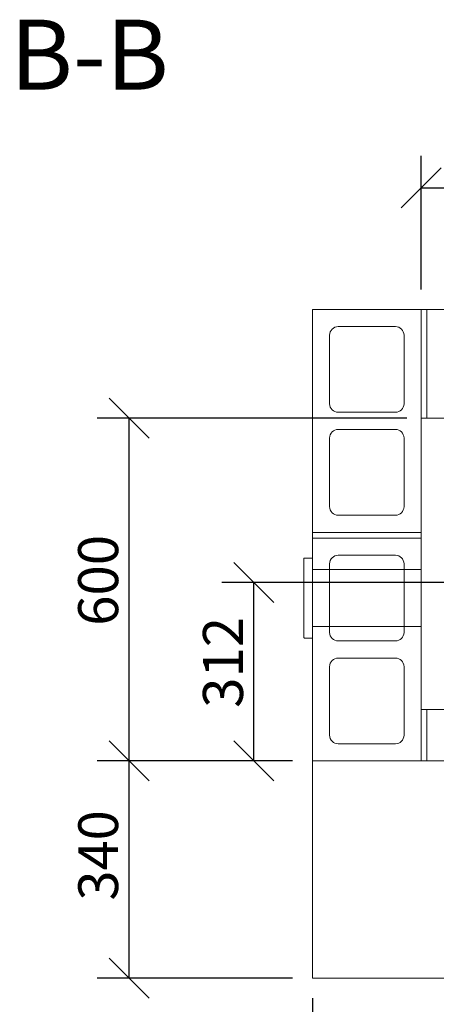
# Model space of a CAD drawing. Units: millimetres. Extents: x 144 to 10095, y 178 to 7214.
# Drawn here: x 272 to 1001, y 5491 to 7214 of the extents above; entities that cross this region are included whole.
import ezdxf

# ---------------------------------------------------------------- set-up
doc = ezdxf.new("R2010")
doc.units = ezdxf.units.MM
doc.header["$LTSCALE"] = 35
for name, color, linetype, lineweight in [('Dimensions(ISO)', 7, 'Continuous', 25), ('Sketch Geometry(ISO)', 7, 'Continuous', 50), ('Symbols(ISO)', 7, 'Continuous', 25), ('Visible Edges(ISO)', 7, 'Continuous', 18)]:
    doc.layers.add(name, color=color, linetype=linetype, lineweight=lineweight)
doc.styles.add('Current-BSI', font='arial.ttf')
doc.styles.add('warmington~0', font='ARIALN.TTF')
doc.dimstyles.new('warmington', dxfattribs={"dimscale": 35, "dimtxt": 2, "dimasz": 2, "dimexe": 1.6, "dimexo": 1, "dimgap": 0.5, "dimtad": 1, "dimdec": 0, "dimrnd": 1e-08, "dimzin": 0, "dimdsep": 46, "dimtxsty": 'warmington~0', "dimblk": 'OBLIQUE', "dimcen": 0.09, "dimclrd": 8, "dimclre": 8, "dimclrt": 8, "dimadec": 0, "dimazin": 0, "dimtfac": 1.75, "dimtdec": 1, "dimtmove": 0, "dimatfit": 3, "dimfxl": 1, "dimtolj": 1, "dimtzin": 0, "dimlwd": 25, "dimlwe": 25, "dimarcsym": 0})

# ---------------------------------------------------------------- blocks, each defined once
blk = doc.blocks.new('_Oblique')
at = {"color": 0, "linetype": 'ByBlock', "lineweight": -2}
blk.add_line((-0.5, -0.5), (0.5, 0.5), dxfattribs=at)
blk = doc.blocks.new('*D10')
at = {"layer": 'Defpoints', "color": 0, "linetype": 'Continuous'}
for p in [(784.3, 5536.9), (2374.3, 5536.9), (784.3, 5361.9)]:
    blk.add_point(p, dxfattribs=at)
at = {"layer": 'Dimensions(ISO)', "color": 8, "linetype": 'Continuous', "lineweight": 25}
for p, q in [((784.3, 5501.9), (784.3, 5305.9)), ((2374.3, 5501.9), (2374.3, 5305.9)), ((2374.3, 5361.9), (784.3, 5361.9))]:
    blk.add_line(p, q, dxfattribs=at)
at = {"layer": 'Dimensions(ISO)', "color": 8, "linetype": 'Continuous', "lineweight": 25, "xscale": 70, "yscale": 70, "zscale": 70, "rotation": 180}
blk.add_blockref('_Oblique', (784.3, 5361.9), dxfattribs=at)
at = {"layer": 'Dimensions(ISO)', "color": 8, "linetype": 'Continuous', "lineweight": 25, "xscale": 70, "yscale": 70, "zscale": 70}
blk.add_blockref('_Oblique', (2374.3, 5361.9), dxfattribs=at)
at = {"layer": 'Dimensions(ISO)', "color": 8, "linetype": 'Continuous', "lineweight": 25, "insert": (1496.4, 5450.9), "char_height": 70, "attachment_point": 1, "style": 'warmington~0'}
blk.add_mtext('\\A1;1590', dxfattribs=at)
blk = doc.blocks.new('*D11')
at = {"layer": 'Defpoints', "color": 0, "linetype": 'Continuous'}
for p in [(463.6, 5916.9), (784.3, 5916.9), (784.3, 5536.9)]:
    blk.add_point(p, dxfattribs=at)
at = {"layer": 'Dimensions(ISO)', "color": 8, "linetype": 'Continuous', "lineweight": 25}
for p, q in [((749.3, 5916.9), (407.6, 5916.9)), ((463.6, 5536.9), (463.6, 5916.9)), ((749.3, 5536.9), (407.6, 5536.9))]:
    blk.add_line(p, q, dxfattribs=at)
at = {"layer": 'Dimensions(ISO)', "color": 8, "linetype": 'Continuous', "lineweight": 25, "xscale": 70, "yscale": 70, "zscale": 70}
for p, rotation in [((463.6, 5916.9), 90), ((463.6, 5536.9), 270)]:
    blk.add_blockref('_Oblique', p, dxfattribs=dict(at, rotation=rotation))
at = {"layer": 'Dimensions(ISO)', "color": 8, "linetype": 'Continuous', "lineweight": 25, "insert": (374.9, 5651.3), "char_height": 70, "attachment_point": 1, "rotation": 90, "style": 'warmington~0'}
blk.add_mtext('\\A1; \\fArial Narrow|b0|i0;\\H69.5541;340', dxfattribs=at)
blk = doc.blocks.new('*D12')
at = {"layer": 'Defpoints', "color": 0, "linetype": 'Continuous'}
for p in [(463.6, 6516.9), (984.3, 6516.9), (784.3, 5916.9)]:
    blk.add_point(p, dxfattribs=at)
at = {"layer": 'Dimensions(ISO)', "color": 8, "linetype": 'Continuous', "lineweight": 25}
for p, q in [((949.3, 6516.9), (407.6, 6516.9)), ((463.6, 5916.9), (463.6, 6516.9)), ((749.3, 5916.9), (407.6, 5916.9))]:
    blk.add_line(p, q, dxfattribs=at)
at = {"layer": 'Dimensions(ISO)', "color": 8, "linetype": 'Continuous', "lineweight": 25, "xscale": 70, "yscale": 70, "zscale": 70}
for p, rotation in [((463.6, 6516.9), 90), ((463.6, 5916.9), 270)]:
    blk.add_blockref('_Oblique', p, dxfattribs=dict(at, rotation=rotation))
at = {"layer": 'Dimensions(ISO)', "color": 8, "linetype": 'Continuous', "lineweight": 25, "insert": (374.6, 6153.4), "char_height": 70, "attachment_point": 1, "rotation": 90, "style": 'warmington~0'}
blk.add_mtext('\\A1;600', dxfattribs=at)
blk = doc.blocks.new('*D13')
at = {"layer": 'Defpoints', "color": 0, "linetype": 'Continuous'}
for p in [(681.8, 6229.2), (1288.8, 6229.2), (784.3, 5916.9)]:
    blk.add_point(p, dxfattribs=at)
at = {"layer": 'Dimensions(ISO)', "color": 8, "linetype": 'Continuous', "lineweight": 25}
for p, q in [((1253.8, 6229.2), (625.8, 6229.2)), ((681.8, 5916.9), (681.8, 6229.2)), ((749.3, 5916.9), (625.8, 5916.9))]:
    blk.add_line(p, q, dxfattribs=at)
at = {"layer": 'Dimensions(ISO)', "color": 8, "linetype": 'Continuous', "lineweight": 25, "xscale": 70, "yscale": 70, "zscale": 70}
for p, rotation in [((681.8, 6229.2), 90), ((681.8, 5916.9), 270)]:
    blk.add_blockref('_Oblique', p, dxfattribs=dict(at, rotation=rotation))
at = {"layer": 'Dimensions(ISO)', "color": 8, "linetype": 'Continuous', "lineweight": 25, "insert": (592.8, 6009.9), "char_height": 70, "attachment_point": 1, "rotation": 90, "style": 'warmington~0'}
blk.add_mtext('\\A1;312', dxfattribs=at)
blk = doc.blocks.new('*D15')
at = {"layer": 'Defpoints', "color": 0, "linetype": 'Continuous'}
for p in [(2184.3, 6919.5), (974.3, 6706.9), (2184.3, 6706.9)]:
    blk.add_point(p, dxfattribs=at)
at = {"layer": 'Dimensions(ISO)', "color": 8, "linetype": 'Continuous', "lineweight": 25}
for p, q in [((974.3, 6741.9), (974.3, 6975.5)), ((2184.3, 6741.9), (2184.3, 6975.5)), ((974.3, 6919.5), (2184.3, 6919.5))]:
    blk.add_line(p, q, dxfattribs=at)
at = {"layer": 'Dimensions(ISO)', "color": 8, "linetype": 'Continuous', "lineweight": 25, "xscale": 70, "yscale": 70, "zscale": 70, "rotation": 180}
blk.add_blockref('_Oblique', (974.3, 6919.5), dxfattribs=at)
at = {"layer": 'Dimensions(ISO)', "color": 8, "linetype": 'Continuous', "lineweight": 25, "xscale": 70, "yscale": 70, "zscale": 70}
blk.add_blockref('_Oblique', (2184.3, 6919.5), dxfattribs=at)
at = {"layer": 'Dimensions(ISO)', "color": 8, "linetype": 'Continuous', "lineweight": 25, "insert": (1496.4, 7008.4), "char_height": 70, "attachment_point": 1, "style": 'warmington~0'}
blk.add_mtext('\\A1;1210', dxfattribs=at)

msp = doc.modelspace()

# ---------------------------------------------------------------- linework, layer by layer
at = {"layer": 'Sketch Geometry(ISO)', "lineweight": 18}
for p, q in [((784.3, 6251.9), (974.3, 6251.9)), ((784.3, 6151.9), (974.3, 6151.9))]:
    msp.add_line(p, q, dxfattribs=at)
at = {"layer": 'Visible Edges(ISO)'}
for p, q in [((974.3, 6706.9), (784.3, 6706.9)), ((784.3, 6706.9), (784.3, 6316.9)), ((974.3, 6316.9), (974.3, 6706.9)), ((984.3, 6706.9), (974.3, 6706.9)), ((974.3, 6706.9), (974.3, 6516.9)), ((984.3, 6706.9), (984.3, 6516.9)), ((1374.3, 6706.9), (984.3, 6706.9)), ((984.3, 6516.9), (984.3, 6706.9)), ((829.3, 6676.9), (929.3, 6676.9)), ((814.3, 6541.9), (814.3, 6661.9)), ((944.3, 6661.9), (944.3, 6541.9)), ((929.3, 6526.9), (829.3, 6526.9)), ((974.3, 6516.9), (984.3, 6516.9)), ((984.3, 6516.9), (1374.3, 6516.9)), ((829.3, 6496.9), (929.3, 6496.9)), ((814.3, 6361.9), (814.3, 6481.9)), ((944.3, 6481.9), (944.3, 6361.9)), ((929.3, 6346.9), (829.3, 6346.9)), ((784.3, 6316.9), (974.3, 6316.9)), ((974.3, 6316.9), (784.3, 6316.9)), ((784.3, 6316.9), (784.3, 6306.9)), ((974.3, 6306.9), (784.3, 6306.9)), ((784.3, 6306.9), (784.3, 5916.9)), ((784.3, 6306.9), (974.3, 6306.9)), ((974.3, 6306.9), (974.3, 6316.9)), ((974.3, 5916.9), (974.3, 6306.9)), ((769.3, 6270.9), (769.3, 6132.9)), ((784.3, 6271.9), (770.3, 6271.9)), ((829.3, 6276.9), (929.3, 6276.9)), ((814.3, 6141.9), (814.3, 6261.9)), ((944.3, 6261.9), (944.3, 6141.9)), ((770.3, 6131.9), (784.3, 6131.9)), ((929.3, 6126.9), (829.3, 6126.9)), ((814.3, 5961.9), (814.3, 6081.9)), ((829.3, 6096.9), (929.3, 6096.9)), ((944.3, 6081.9), (944.3, 5961.9)), ((984.3, 6006.9), (974.3, 6006.9)), ((974.3, 6006.9), (974.3, 5916.9)), ((984.3, 5916.9), (984.3, 6006.9)), ((984.3, 6006.9), (984.3, 5916.9)), ((1374.3, 6006.9), (984.3, 6006.9)), ((929.3, 5946.9), (829.3, 5946.9)), ((784.3, 5536.9), (784.3, 5916.9)), ((784.3, 5916.9), (974.3, 5916.9)), ((974.3, 5916.9), (984.3, 5916.9)), ((984.3, 5916.9), (1374.3, 5916.9)), ((2374.3, 5536.9), (784.3, 5536.9))]:
    msp.add_line(p, q, dxfattribs=at)
for centre, radius, start, end in [((829.3, 6661.9), 15, 90, 180), ((929.3, 6661.9), 15, 0, 90), ((829.3, 6541.9), 15, 180, 270), ((929.3, 6541.9), 15, 270, 0), ((829.3, 6481.9), 15, 90, 180), ((929.3, 6481.9), 15, 0, 90), ((829.3, 6361.9), 15, 180, 270), ((929.3, 6361.9), 15, 270, 0), ((770.3, 6270.9), 1, 90, 180), ((829.3, 6261.9), 15, 90, 180), ((929.3, 6261.9), 15, 0, 90), ((770.3, 6132.9), 1, 180, 270), ((829.3, 6141.9), 15, 180, 270), ((929.3, 6141.9), 15, 270, 0), ((829.3, 6081.9), 15, 90, 180), ((929.3, 6081.9), 15, 0, 90), ((829.3, 5961.9), 15, 180, 270), ((929.3, 5961.9), 15, 270, 0)]:
    msp.add_arc(centre, radius, start, end, dxfattribs=at)

# ---------------------------------------------------------------- texts
at = {"layer": 'Symbols(ISO)', "color": 7, "insert": (255.6, 7053), "char_height": 122.5, "attachment_point": 7, "style": 'Current-BSI'}
msp.add_mtext('B-B', dxfattribs=at)

# ---------------------------------------------------------------- dimensions: what is measured, and where the dimension line sits
at = {"layer": 'Dimensions(ISO)', "color": 8, "linetype": 'Continuous', "lineweight": 25, "true_color": 0x808080}
dim = msp.add_linear_dim(base=(2184.3, 6919.5), p1=(974.3, 6706.9), p2=(2184.3, 6706.9), dimstyle='warmington', override={"dimgap": 0.5, "dimdec": 0, "dimtol": 0, "dimlim": 0, "dimtp": 0, "dimtm": 0, "dimtdec": 1, "dimtofl": 0, "dimatfit": 1}, dxfattribs=at)
dim.commit()
dim.dimension.update_dxf_attribs({"geometry": '*D15', "text_midpoint": (1579.3, 6919.5), "dimtype": 160})
for base, p1, p2, angle, picture, middle in [((463.6, 6516.9), (784.3, 5916.9), (984.3, 6516.9), 270, '*D12', (463.6, 6216.9)), ((681.8, 6229.2), (784.3, 5916.9), (1288.8, 6229.2), 270, '*D13', (681.8, 6073)), ((784.3, 5361.9), (2374.3, 5536.9), (784.3, 5536.9), 180, '*D10', (1579.3, 5361.9))]:
    dim = msp.add_linear_dim(base=base, p1=p1, p2=p2, angle=angle, dimstyle='warmington', override={"dimgap": 0.5, "dimdec": 0, "dimtol": 0, "dimlim": 0, "dimtp": 0, "dimtm": 0, "dimtdec": 1, "dimtofl": 0, "dimatfit": 1}, dxfattribs=at)
    dim.commit()
    dim.dimension.update_dxf_attribs({"geometry": picture, "text_midpoint": middle, "dimtype": 160})
dim = msp.add_linear_dim(base=(463.6, 5916.9), p1=(784.3, 5536.9), p2=(784.3, 5916.9), angle=90, text=' \\fArial Narrow|b0|i0;\\H69.5541;340', dimstyle='warmington', override={"dimgap": 0.5, "dimdec": 0, "dimtol": 0, "dimlim": 0, "dimtp": 0, "dimtm": 0, "dimtdec": 1, "dimtofl": 0, "dimatfit": 1}, dxfattribs=at)
dim.commit()
dim.dimension.update_dxf_attribs({"geometry": '*D11', "text_midpoint": (463.6, 5726.9), "dimtype": 160})

doc.saveas('drawing.dxf')
